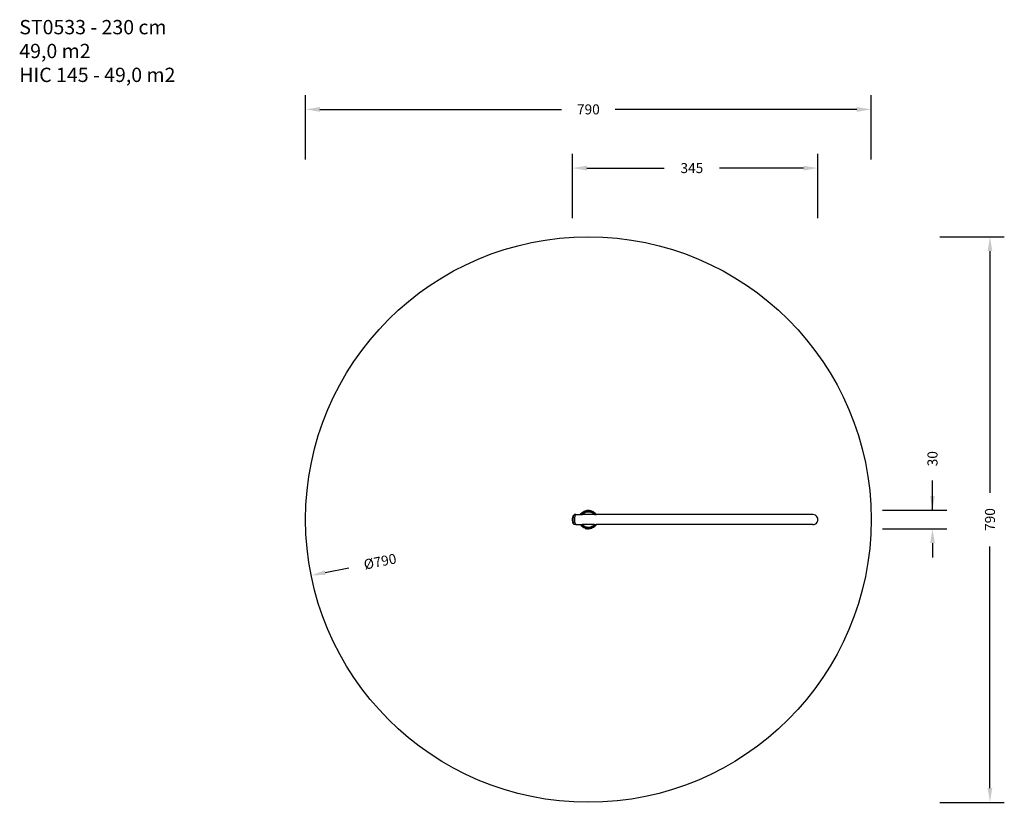
# Model space of a CAD drawing. Units: millimetres. Extents: x -569 to 1715, y -106 to 987.
# Drawn here: x -569 to 806, y -106 to 987 of the extents above; entities that cross this region are included whole.
import ezdxf

# ---------------------------------------------------------------- set-up
doc = ezdxf.new("R2010")
doc.units = ezdxf.units.MM
doc.header["$LTSCALE"] = 45
doc.header["$PDSIZE"] = -1
doc.layers.add('VP-DIM', color=7, linetype='Continuous')
doc.layers.add('VP-HIC', color=6, linetype='Continuous')
doc.layers.add('VP-EQ', color=7, linetype='Continuous', true_color=0x8a3492)
doc.dimstyles.get("Standard").update_dxf_attribs({"dimtxt": 14, "dimasz": 20, "dimexe": 20, "dimexo": 50, "dimgap": 20, "dimtad": 0, "dimdec": 0, "dimzin": 0, "dimdsep": 46, "dimtxsty": 'Standard', "dimcen": -0.09, "dimadec": 0, "dimazin": 0, "dimtfac": 1, "dimtdec": 4, "dimtofl": 0, "dimtmove": 0, "dimatfit": 3, "dimfxl": 70, "dimfxlon": 1, "dimtolj": 1, "dimtzin": 0, "dimarcsym": 0})

# ---------------------------------------------------------------- blocks, each defined once
blk = doc.blocks.new('*D1294')
at = {"layer": 'Defpoints', "color": 0}
for p in [(546, 780.1), (203.2, 289), (546, 289.1)]:
    blk.add_point(p, dxfattribs=at)
at = {"layer": 'VP-DIM', "color": 0, "lineweight": -2}
for p, q in [((203.2, 710.1), (203.2, 800.1)), ((546, 710.1), (546, 800.1)), ((223.2, 780.1), (331.2, 780.1)), ((526, 780.1), (408.6, 780.1))]:
    blk.add_line(p, q, dxfattribs=at)
at = {"layer": 'VP-DIM', "color": 0}
for points in [[(223.2, 783.4), (223.2, 776.7), (203.2, 780.1)], [(526, 776.7), (526, 783.4), (546, 780.1)]]:
    blk.add_solid(points, dxfattribs=at)
at = {"layer": 'VP-DIM', "color": 0, "insert": (369.9, 780.1), "char_height": 14, "attachment_point": 5}
blk.add_mtext('\\A1;345', dxfattribs=at)
blk = doc.blocks.new('*D1295')
at = {"layer": 'Defpoints', "color": 0}
for p in [(225.3, 302.1), (706, 302.1), (225.3, 276.1)]:
    blk.add_point(p, dxfattribs=at)
at = {"layer": 'VP-DIM', "color": 0, "lineweight": -2}
for p, q in [((706, 302.1), (706, 343.6)), ((706, 322.1), (706, 342.1)), ((636, 302.1), (726, 302.1)), ((636, 276.1), (726, 276.1)), ((706, 256.1), (706, 236.1))]:
    blk.add_line(p, q, dxfattribs=at)
at = {"layer": 'VP-DIM', "color": 0}
for points in [[(702.7, 322.1), (709.3, 322.1), (706, 302.1)], [(709.3, 256.1), (702.7, 256.1), (706, 276.1)]]:
    blk.add_solid(points, dxfattribs=at)
at = {"layer": 'VP-DIM', "color": 0, "insert": (706, 374.1), "char_height": 14, "attachment_point": 5, "rotation": 90}
blk.add_mtext('\\A1;30', dxfattribs=at)
blk = doc.blocks.new('*D1297')
at = {"layer": 'Defpoints', "color": 0}
for p in [(612.5, 367.1), (-161.9, 211)]:
    blk.add_point(p, dxfattribs=at)
at = {"layer": 'VP-EQ', "color": 0, "lineweight": -2}
blk.add_line((-142.3, 215), (-109.3, 221.6), dxfattribs=at)
at = {"layer": 'VP-EQ', "color": 0}
blk.add_solid([(-143, 218.2), (-141.7, 211.7), (-161.9, 211)], dxfattribs=at)
at = {"layer": 'VP-EQ', "color": 0, "insert": (-65.7, 230.4), "char_height": 14, "attachment_point": 5, "rotation": 11.3958}
blk.add_mtext('\\A1;%%c790', dxfattribs=at)
blk = doc.blocks.new('*D1298')
at = {"layer": 'Defpoints', "color": 0}
for p in [(-169.7, 862.1), (-169.7, 289.1), (620.3, 289.1)]:
    blk.add_point(p, dxfattribs=at)
at = {"layer": 'VP-DIM', "color": 0, "lineweight": -2}
for p, q in [((-169.7, 792.1), (-169.7, 882.1)), ((620.3, 792.1), (620.3, 882.1)), ((-149.7, 862.1), (187.8, 862.1)), ((600.3, 862.1), (262.8, 862.1))]:
    blk.add_line(p, q, dxfattribs=at)
at = {"layer": 'VP-DIM', "color": 0}
for points in [[(-149.7, 865.4), (-149.7, 858.7), (-169.7, 862.1)], [(600.3, 858.7), (600.3, 865.4), (620.3, 862.1)]]:
    blk.add_solid(points, dxfattribs=at)
at = {"layer": 'VP-DIM', "color": 0, "insert": (225.3, 862.1), "char_height": 14, "attachment_point": 5}
blk.add_mtext('\\A1;790', dxfattribs=at)
blk = doc.blocks.new('*D1299')
at = {"layer": 'Defpoints', "color": 0}
for p in [(225.3, 684.1), (225.3, -106), (786.3, -106)]:
    blk.add_point(p, dxfattribs=at)
at = {"layer": 'VP-DIM', "color": 0, "lineweight": -2}
for p, q in [((716.3, 684.1), (806.3, 684.1)), ((786.3, 664.1), (786.3, 326.6)), ((786.3, -86), (786.3, 251.6)), ((716.3, -106), (806.3, -106))]:
    blk.add_line(p, q, dxfattribs=at)
at = {"layer": 'VP-DIM', "color": 0}
for points in [[(789.6, 664.1), (783, 664.1), (786.3, 684.1)], [(783, -86), (789.6, -86), (786.3, -106)]]:
    blk.add_solid(points, dxfattribs=at)
at = {"layer": 'VP-DIM', "color": 0, "insert": (786.3, 289.1), "char_height": 14, "attachment_point": 5, "rotation": 90}
blk.add_mtext('\\A1;790', dxfattribs=at)
blk = doc.blocks.new('0533_')
at = {"color": 0}
for p, q in [((-709, -426.6), (-707.3, -426.2)), ((-709, -426.6), (-707.3, -426.2)), ((-708.9, -426.7), (-707.2, -426.3)), ((-707.3, -426.2), (-705.5, -426)), ((-707.3, -426.2), (-705.5, -426)), ((-707.3, -426.2), (-707.2, -426.2)), ((-707.3, -426.2), (-707.3, -426.2)), ((-707.2, -426.3), (-707.3, -426.2)), ((-707.2, -426.2), (-705.5, -426)), ((-707.2, -426.3), (-705.5, -426.1)), ((-707.2, -426.4), (-705.5, -426.2)), ((-707.2, -426.4), (-707.2, -426.3)), ((-705.5, -426), (-704.9, -426)), ((-705.5, -426), (-703.7, -426)), ((-705.5, -426), (-705.5, -426)), ((-705.5, -426), (-703.7, -426)), ((-705.5, -426.1), (-705.5, -426)), ((-705.5, -426.1), (-703.7, -426.1)), ((-705.5, -426.2), (-705.5, -426.1)), ((-705.5, -426.2), (-703.7, -426.3)), ((-705.5, -426.4), (-705.5, -426.2)), ((-704.9, -426), (-703.7, -426)), ((-703.8, -426.5), (-703.7, -426.3)), ((-703.7, -426), (-702.6, -426.2)), ((-703.7, -426), (-702, -426.3)), ((-703.7, -426), (-703.7, -426)), ((-703.7, -426), (-702, -426.3)), ((-703.7, -426.1), (-703.7, -426)), ((-703.7, -426.1), (-702, -426.4)), ((-703.7, -426.3), (-703.7, -426.1)), ((-703.7, -426.3), (-702, -426.6)), ((-702.6, -426.2), (-702, -426.3)), ((-702, -426.3), (-700.5, -426.7)), ((-702, -426.3), (-700.3, -426.8)), ((-702, -426.3), (-702, -426.3)), ((-702, -426.3), (-700.3, -426.8)), ((-702, -426.4), (-702, -426.3)), ((-727, -439), (-726.9, -437.6)), ((-726.9, -440.4), (-727, -439)), ((-726.9, -437.6), (-726.8, -436.2)), ((-726.8, -436.2), (-726.6, -435.1)), ((-726.6, -435.1), (-726.3, -434.2)), ((-726.3, -434.2), (-725.9, -433.7)), ((-726, -437.2), (-725.8, -435.5)), ((-726, -439), (-726, -437.2)), ((-726, -440.8), (-726, -439)), ((-724.7, -432.2), (-725.9, -433.7)), ((-725.8, -435.5), (-725.5, -434)), ((-725.5, -434), (-725.1, -432.9)), ((-725.1, -432.9), (-724.7, -432.2)), ((-724.7, -432.2), (-724.2, -432)), ((-722.2, -432), (-724.2, -432)), ((-724, -439), (-723.9, -437.2)), ((-724, -438.9), (-723.9, -437.2)), ((-723.9, -440.8), (-724, -438.9)), ((-723.9, -440.8), (-724, -439)), ((-723.9, -437.1), (-723.7, -435.5)), ((-723.9, -437.2), (-723.9, -437.1)), ((-723.7, -435.4), (-723.5, -434)), ((-723.7, -435.5), (-723.7, -435.4)), ((-723.7, -435.5), (-723.7, -435.5)), ((-723.5, -434), (-723.1, -432.9)), ((-723.1, -432.9), (-722.6, -432.2)), ((-722.6, -432.2), (-722.2, -432)), ((-722.2, -432), (-722.2, -431.9)), ((-722.2, -431.9), (-715.8, -431.9)), ((-715.8, -431.9), (-714.8, -430.5)), ((-715.8, -431.9), (-714.9, -430.6)), ((-715.8, -431.9), (-714.8, -430.6)), ((-715.8, -431.9), (-715.8, -431.9)), ((-715.8, -431.9), (-715.7, -431.9)), ((-715.7, -431.9), (-714.7, -430.6)), ((-715.7, -431.9), (-715.5, -431.9)), ((-715.5, -431.9), (-714.6, -430.7)), ((-715.5, -431.9), (-715.3, -431.9)), ((-715.3, -431.9), (-714.4, -430.8)), ((-715.3, -431.9), (-715, -431.9)), ((-715, -431.9), (-714.3, -431)), ((-715, -431.9), (-714.6, -431.9)), ((-714.8, -430.5), (-714.9, -430.6)), ((-714.8, -430.5), (-713.6, -429.3)), ((-714.8, -430.6), (-713.5, -429.3)), ((-714.8, -430.6), (-714.8, -430.5)), ((-714.7, -430.6), (-714.8, -430.6)), ((-714.7, -430.6), (-713.5, -429.4)), ((-714.6, -430.7), (-714.7, -430.6)), ((-714.6, -430.7), (-713.4, -429.5)), ((-714.4, -430.8), (-714.6, -430.7)), ((-714.6, -431.9), (-714, -431.2)), ((-714.6, -431.9), (-714.2, -431.9)), ((-714.4, -430.8), (-713.2, -429.6)), ((-714.3, -431), (-714.4, -430.8)), ((-714.3, -431), (-713.1, -429.8)), ((-714, -431.2), (-714.3, -431)), ((-714.2, -431.9), (-713.8, -431.4)), ((-714.2, -431.9), (-713.8, -431.9)), ((-714, -431.2), (-712.9, -430)), ((-713.8, -431.4), (-714, -431.2)), ((-713.8, -431.4), (-712.7, -430.2)), ((-713.5, -431.6), (-713.8, -431.4)), ((-713.8, -431.9), (-713.5, -431.6)), ((-713.8, -431.9), (-713.4, -431.9)), ((-713.6, -429.3), (-712.2, -428.2)), ((-713.6, -429.3), (-713.3, -429)), ((-713.5, -429.3), (-713.6, -429.3)), ((-713.5, -429.3), (-712.1, -428.2)), ((-713.5, -429.4), (-712.1, -428.3)), ((-713.5, -429.4), (-713.5, -429.3)), ((-713.4, -429.5), (-713.5, -429.4)), ((-713.5, -431.6), (-712.5, -430.5)), ((-713.3, -431.8), (-713.5, -431.6)), ((-713.4, -429.5), (-712, -428.4)), ((-713.2, -429.6), (-713.4, -429.5)), ((-713.4, -431.9), (-713.3, -431.8)), ((-696.5, -431.9), (-713.4, -431.9)), ((-713.3, -429), (-712.2, -428.2)), ((-713.3, -431.8), (-712.2, -430.8)), ((-713.2, -429.6), (-711.9, -428.6)), ((-713.1, -429.8), (-713.2, -429.6)), ((-713.1, -429.8), (-711.8, -428.8)), ((-712.9, -430), (-713.1, -429.8)), ((-712.9, -430), (-711.6, -429)), ((-712.7, -430.2), (-712.9, -430)), ((-712.7, -430.2), (-711.4, -429.3)), ((-712.5, -430.5), (-712.7, -430.2)), ((-712.5, -430.5), (-711.2, -429.5)), ((-712.2, -430.8), (-712.5, -430.5)), ((-712.2, -428.2), (-710.6, -427.3)), ((-712.2, -428.2), (-711.4, -427.7)), ((-712.2, -428.2), (-712.1, -428.2)), ((-712.2, -430.8), (-711, -429.8)), ((-712.1, -428.2), (-710.6, -427.3)), ((-712.1, -428.3), (-710.6, -427.4)), ((-712.1, -428.3), (-712.1, -428.2)), ((-712, -428.4), (-712.1, -428.3)), ((-712, -428.4), (-710.5, -427.5)), ((-711.9, -428.6), (-712, -428.4)), ((-711.9, -428.6), (-710.4, -427.7)), ((-711.8, -428.8), (-711.9, -428.6)), ((-711.8, -428.8), (-710.3, -427.9)), ((-711.6, -429), (-711.8, -428.8)), ((-711.6, -429), (-710.2, -428.2)), ((-711.4, -429.3), (-711.6, -429)), ((-711.4, -427.7), (-710.6, -427.3)), ((-711.4, -429.3), (-710, -428.5)), ((-711.2, -429.5), (-711.4, -429.3)), ((-711.2, -429.5), (-709.9, -428.8)), ((-711, -429.8), (-711.2, -429.5)), ((-711, -429.8), (-709.7, -429.1)), ((-710.6, -427.3), (-709, -426.6)), ((-710.6, -427.3), (-709, -426.6)), ((-710.6, -427.3), (-709.4, -426.7)), ((-710.6, -427.4), (-708.9, -426.7)), ((-710.6, -427.3), (-710.6, -427.3)), ((-710.6, -427.4), (-710.6, -427.3)), ((-710.5, -427.5), (-710.6, -427.4)), ((-710.5, -427.5), (-708.9, -426.9)), ((-710.4, -427.7), (-710.5, -427.5)), ((-710.4, -427.7), (-708.8, -427.1)), ((-710.3, -427.9), (-710.4, -427.7)), ((-710.3, -427.9), (-708.8, -427.3)), ((-710.2, -428.2), (-710.3, -427.9)), ((-710.2, -428.2), (-708.7, -427.6)), ((-710, -428.5), (-710.2, -428.2)), ((-710, -428.5), (-708.6, -427.9)), ((-709.9, -428.8), (-710, -428.5)), ((-709.9, -428.8), (-708.5, -428.2)), ((-709.7, -429.1), (-709.9, -428.8)), ((-709.7, -429.1), (-708.4, -428.5)), ((-709.4, -426.7), (-709, -426.6)), ((-709, -426.6), (-709, -426.6)), ((-708.9, -426.7), (-709, -426.6)), ((-708.9, -426.9), (-707.2, -426.4)), ((-708.9, -426.9), (-708.9, -426.7)), ((-708.8, -427.1), (-708.9, -426.9)), ((-708.8, -427.1), (-707.2, -426.6)), ((-708.8, -427.3), (-707.1, -426.9)), ((-708.8, -427.3), (-708.8, -427.1)), ((-708.7, -427.6), (-708.8, -427.3)), ((-708.7, -427.6), (-707.1, -427.2)), ((-708.6, -427.9), (-708.7, -427.6)), ((-708.6, -427.9), (-707, -427.5)), ((-708.5, -428.2), (-708.6, -427.9)), ((-708.5, -428.2), (-707, -427.8)), ((-708.4, -428.5), (-708.5, -428.2)), ((-708.4, -428.5), (-706.9, -428.1)), ((-707.2, -426.6), (-707.2, -426.4)), ((-707.2, -426.6), (-705.5, -426.4)), ((-707.1, -426.9), (-707.2, -426.6)), ((-707.1, -426.9), (-705.5, -426.7)), ((-707.1, -427.2), (-707.1, -426.9)), ((-707.1, -427.2), (-705.5, -427)), ((-707, -427.5), (-707.1, -427.2)), ((-707, -427.5), (-705.4, -427.3)), ((-707, -427.8), (-707, -427.5)), ((-707, -427.8), (-705.4, -427.6)), ((-706.9, -428.1), (-707, -427.8)), ((-706.9, -428.1), (-705.4, -428)), ((-705.5, -426.4), (-703.8, -426.5)), ((-705.5, -426.7), (-705.5, -426.4)), ((-705.5, -426.7), (-703.8, -426.7)), ((-705.5, -427), (-705.5, -426.7)), ((-705.5, -427), (-703.8, -427)), ((-705.4, -427.3), (-705.5, -427)), ((-705.4, -427.3), (-703.8, -427.3)), ((-705.4, -427.6), (-705.4, -427.3)), ((-705.4, -427.6), (-703.9, -427.7)), ((-705.4, -428), (-705.4, -427.6)), ((-705.4, -428), (-703.9, -428)), ((-703.9, -427.7), (-703.8, -427.3)), ((-703.9, -427.7), (-702.3, -427.9)), ((-703.9, -428), (-703.9, -427.7)), ((-703.9, -428), (-702.4, -428.2)), ((-703.8, -426.5), (-702.1, -426.8)), ((-703.8, -426.7), (-703.8, -426.5)), ((-703.8, -426.7), (-702.1, -427)), ((-703.8, -427), (-703.8, -426.7)), ((-703.8, -427), (-702.2, -427.3)), ((-703.8, -427.3), (-703.8, -427)), ((-703.8, -427.3), (-702.3, -427.6)), ((-702.4, -428.2), (-702.3, -427.9)), ((-702.4, -428.2), (-701, -428.7)), ((-702.3, -427.6), (-702.2, -427.3)), ((-702.3, -427.6), (-700.7, -428)), ((-702.3, -427.9), (-702.3, -427.6)), ((-702.3, -427.9), (-700.9, -428.4)), ((-702.2, -427.3), (-702.1, -427)), ((-702.2, -427.3), (-700.6, -427.7)), ((-702.1, -426.8), (-702, -426.6)), ((-702.1, -426.8), (-700.4, -427.3)), ((-702.1, -427), (-702.1, -426.8)), ((-702.1, -427), (-700.5, -427.5)), ((-702, -426.4), (-700.3, -426.9)), ((-702, -426.6), (-702, -426.4)), ((-702, -426.6), (-700.4, -427.1)), ((-701, -428.7), (-700.9, -428.4)), ((-701, -428.7), (-699.6, -429.3)), ((-700.9, -428.4), (-700.7, -428)), ((-700.9, -428.4), (-699.5, -429)), ((-700.7, -428), (-700.6, -427.7)), ((-700.7, -428), (-699.3, -428.7)), ((-700.6, -427.7), (-700.5, -427.5)), ((-700.6, -427.7), (-699.1, -428.4)), ((-700.3, -426.8), (-700.5, -426.7)), ((-700.5, -427.5), (-700.4, -427.3)), ((-700.5, -427.5), (-699, -428.2)), ((-700.4, -427.1), (-700.3, -426.9)), ((-700.4, -427.1), (-698.8, -427.8)), ((-700.4, -427.3), (-700.4, -427.1)), ((-700.4, -427.3), (-698.9, -428)), ((-700.3, -426.8), (-698.7, -427.6)), ((-700.3, -426.8), (-700.3, -426.8)), ((-700.3, -426.8), (-698.7, -427.6)), ((-700.3, -426.9), (-700.3, -426.8)), ((-700.3, -426.9), (-698.7, -427.7)), ((-699.6, -429.3), (-699.5, -429)), ((-699.6, -429.3), (-698.4, -430.1)), ((-699.5, -429), (-699.3, -428.7)), ((-699.5, -429), (-698.2, -429.8)), ((-699.3, -428.7), (-699.1, -428.4)), ((-699.3, -428.7), (-698, -429.6)), ((-699.1, -428.4), (-699, -428.2)), ((-699.1, -428.4), (-697.8, -429.3)), ((-699, -428.2), (-698.9, -428)), ((-699, -428.2), (-697.6, -429.1)), ((-698.9, -428), (-698.8, -427.8)), ((-698.9, -428), (-697.4, -428.9)), ((-698.8, -427.8), (-698.7, -427.7)), ((-698.8, -427.8), (-697.3, -428.7)), ((-698.7, -427.6), (-698.4, -427.7)), ((-698.7, -427.6), (-697.2, -428.5)), ((-698.7, -427.6), (-698.7, -427.6)), ((-698.7, -427.6), (-697.2, -428.5)), ((-698.7, -427.7), (-698.7, -427.6)), ((-698.7, -427.7), (-697.2, -428.6)), ((-698.4, -427.7), (-697.2, -428.5)), ((-698.4, -430.1), (-698.2, -429.8)), ((-698.4, -430.1), (-697.2, -431.1)), ((-698.2, -429.8), (-698, -429.6)), ((-698.2, -429.8), (-697, -430.8)), ((-698, -429.6), (-697.8, -429.3)), ((-698, -429.6), (-696.7, -430.6)), ((-697.8, -429.3), (-697.6, -429.1)), ((-697.8, -429.3), (-696.5, -430.4)), ((-697.6, -429.1), (-697.4, -428.9)), ((-697.6, -429.1), (-696.3, -430.2)), ((-697.4, -428.9), (-697.3, -428.7)), ((-697.4, -428.9), (-696.1, -430)), ((-697.3, -428.7), (-697.2, -428.6)), ((-697.3, -428.7), (-696, -429.9)), ((-697.2, -428.5), (-696.5, -429)), ((-697.2, -428.5), (-695.8, -429.7)), ((-697.2, -428.5), (-697.2, -428.5)), ((-697.2, -428.5), (-695.8, -429.7)), ((-697.2, -428.6), (-697.2, -428.5)), ((-697.2, -428.6), (-695.9, -429.8)), ((-697.2, -431.1), (-697, -430.8)), ((-697.2, -431.1), (-696.5, -431.9)), ((-697, -430.8), (-696.7, -430.6)), ((-697, -430.8), (-696, -431.9)), ((-696.7, -430.6), (-696.5, -430.4)), ((-696.7, -430.6), (-695.7, -431.8)), ((-696.5, -429), (-695.8, -429.7)), ((-696.5, -430.4), (-696.3, -430.2)), ((-696.5, -430.4), (-695.4, -431.6)), ((-696.5, -431.9), (-696, -431.9)), ((-696.3, -430.2), (-696.1, -430)), ((-696.3, -430.2), (-695.2, -431.4)), ((-696.1, -430), (-696, -429.9)), ((-696.1, -430), (-695, -431.3)), ((-696, -429.9), (-695.9, -429.8)), ((-696, -429.9), (-694.8, -431.2)), ((-696, -431.9), (-695.9, -431.9)), ((-695.9, -429.8), (-695.8, -429.7)), ((-695.9, -429.8), (-694.7, -431.1)), ((-695.9, -431.9), (-695.7, -431.8)), ((-695.9, -431.9), (-695.6, -431.9)), ((-695.8, -429.7), (-694.9, -430.6)), ((-695.8, -429.7), (-694.6, -431)), ((-695.8, -429.7), (-695.8, -429.7)), ((-695.8, -429.7), (-694.7, -431)), ((-695.7, -431.8), (-695.4, -431.6)), ((-695.7, -431.8), (-695.6, -431.9)), ((-695.6, -431.9), (-695.2, -431.9)), ((-695.4, -431.6), (-695.2, -431.4)), ((-695.4, -431.6), (-695.2, -431.9)), ((-695.2, -431.4), (-695, -431.3)), ((-695.2, -431.4), (-694.9, -431.9)), ((-695.2, -431.9), (-694.9, -431.9)), ((-695, -431.3), (-694.8, -431.2)), ((-695, -431.3), (-694.6, -431.9)), ((-694.9, -430.6), (-694.6, -431)), ((-694.9, -431.9), (-694.6, -431.9)), ((-694.8, -431.2), (-694.7, -431.1)), ((-694.8, -431.2), (-694.3, -431.9)), ((-694.7, -431), (-694.6, -431)), ((-694.7, -431), (-694, -431.9)), ((-694.7, -431.1), (-694.7, -431)), ((-694.7, -431.1), (-694.1, -431.9)), ((-694.6, -431), (-694, -431.9)), ((-694.6, -431.9), (-694.3, -431.9)), ((-694.3, -431.9), (-694.1, -431.9)), ((-694.1, -431.9), (-694, -431.9)), ((-694, -431.9), (-694, -431.9)), ((-391.2, -431.9), (-694, -431.9)), ((-391.2, -431.9), (-391.2, -431.9)), ((-391.2, -431.9), (-391.2, -432)), ((-389.4, -432.2), (-391.2, -431.9)), ((-391.2, -432), (-391.2, -431.9)), ((-389.4, -432.2), (-391.2, -432)), ((-389.4, -432.2), (-389.4, -432.2)), ((-387.7, -432.9), (-389.4, -432.2)), ((-386.2, -434), (-387.7, -432.9)), ((-385.1, -435.4), (-386.2, -434)), ((-384.4, -437.1), (-385.1, -435.4)), ((-384.2, -438.9), (-384.4, -437.1)), ((-384.4, -440.8), (-384.2, -438.9)), ((-726.8, -441.7), (-726.9, -440.4)), ((-726.6, -442.9), (-726.8, -441.7)), ((-726.3, -443.7), (-726.6, -442.9)), ((-725.9, -444.3), (-726.3, -443.7)), ((-725.8, -442.5), (-726, -440.8)), ((-724.7, -445.7), (-725.9, -444.3)), ((-725.5, -443.9), (-725.8, -442.5)), ((-725.1, -445), (-725.5, -443.9)), ((-724.7, -445.7), (-725.1, -445)), ((-724.2, -446), (-724.7, -445.7)), ((-722.2, -446), (-724.2, -446)), ((-723.7, -442.5), (-723.9, -440.8)), ((-723.7, -442.4), (-723.9, -440.8)), ((-723.5, -443.9), (-723.7, -442.4)), ((-723.5, -443.9), (-723.7, -442.5)), ((-723.1, -445), (-723.5, -443.9)), ((-723.1, -445), (-723.5, -443.9)), ((-722.6, -445.7), (-723.1, -445)), ((-722.6, -445.7), (-723.1, -445)), ((-722.2, -446), (-722.6, -445.7)), ((-722.2, -445.9), (-722.6, -445.7)), ((-722.1, -445.9), (-722.2, -446)), ((-722.2, -445.9), (-722.1, -445.9)), ((-722.1, -445.9), (-715.8, -445.9)), ((-715.2, -446.9), (-715.8, -445.9)), ((-715.1, -446.9), (-715.8, -445.9)), ((-715.8, -445.9), (-715.8, -445.9)), ((-715.8, -445.9), (-715.7, -445.9)), ((-715.1, -446.9), (-715.7, -445.9)), ((-715.7, -445.9), (-715.5, -445.9)), ((-715, -446.8), (-715.5, -445.9)), ((-715.5, -445.9), (-715.3, -445.9)), ((-714.8, -446.6), (-715.3, -445.9)), ((-715.3, -445.9), (-715, -445.9)), ((-714.9, -447.3), (-715.2, -446.9)), ((-714, -448.3), (-715.2, -446.9)), ((-715.1, -446.9), (-715.2, -446.9)), ((-715, -446.8), (-715.1, -446.9)), ((-714, -448.2), (-715.1, -446.9)), ((-715.1, -446.9), (-715.1, -446.9)), ((-713.9, -448.2), (-715.1, -446.9)), ((-714.6, -446.5), (-715, -445.9)), ((-715, -445.9), (-714.6, -445.9)), ((-714.8, -446.6), (-715, -446.8)), ((-713.8, -448.1), (-715, -446.8)), ((-714, -448.3), (-714.9, -447.3)), ((-714.6, -446.5), (-714.8, -446.6)), ((-713.7, -447.9), (-714.8, -446.6)), ((-714.4, -446.3), (-714.6, -445.9)), ((-714.6, -445.9), (-714.3, -445.9)), ((-714.4, -446.3), (-714.6, -446.5)), ((-713.5, -447.7), (-714.6, -446.5)), ((-714.1, -446.1), (-714.4, -446.3)), ((-713.3, -447.5), (-714.4, -446.3)), ((-714.1, -446.1), (-714.3, -445.9)), ((-714.3, -445.9), (-713.9, -445.9)), ((-713.9, -445.9), (-714.1, -446.1)), ((-713.1, -447.3), (-714.1, -446.1)), ((-714, -448.3), (-714, -448.2)), ((-712.6, -449.4), (-714, -448.2)), ((-713.9, -448.2), (-714, -448.2)), ((-713.3, -448.9), (-714, -448.3)), ((-712.6, -449.4), (-714, -448.3)), ((-713.9, -445.9), (-713.8, -445.9)), ((-713.8, -448.1), (-713.9, -448.2)), ((-712.6, -449.3), (-713.9, -448.2)), ((-712.8, -447.1), (-713.8, -445.9)), ((-713.8, -445.9), (-713.4, -445.9)), ((-713.7, -447.9), (-713.8, -448.1)), ((-712.5, -449.2), (-713.8, -448.1)), ((-713.5, -447.7), (-713.7, -447.9)), ((-712.4, -449), (-713.7, -447.9)), ((-713.3, -447.5), (-713.5, -447.7)), ((-712.2, -448.8), (-713.5, -447.7)), ((-712.6, -446.8), (-713.4, -445.9)), ((-696.4, -445.9), (-713.4, -445.9)), ((-713.1, -447.3), (-713.3, -447.5)), ((-712, -448.6), (-713.3, -447.5)), ((-712.6, -449.4), (-713.3, -448.9)), ((-712.8, -447.1), (-713.1, -447.3)), ((-711.9, -448.4), (-713.1, -447.3)), ((-712.6, -446.8), (-712.8, -447.1)), ((-711.7, -448.1), (-712.8, -447.1)), ((-711.5, -447.8), (-712.6, -446.8)), ((-712.5, -449.2), (-712.6, -449.3)), ((-712.6, -449.3), (-712.6, -449.4)), ((-711.1, -450.3), (-712.6, -449.3)), ((-711.4, -450.2), (-712.6, -449.4)), ((-711.1, -450.4), (-712.6, -449.4)), ((-712.6, -449.4), (-712.6, -449.4)), ((-711.1, -450.3), (-712.6, -449.4)), ((-712.4, -449), (-712.5, -449.2)), ((-711, -450.1), (-712.5, -449.2)), ((-712.2, -448.8), (-712.4, -449)), ((-710.9, -450), (-712.4, -449)), ((-712, -448.6), (-712.2, -448.8)), ((-710.8, -449.7), (-712.2, -448.8)), ((-711.9, -448.4), (-712, -448.6)), ((-710.7, -449.5), (-712, -448.6)), ((-711.7, -448.1), (-711.9, -448.4)), ((-710.5, -449.2), (-711.9, -448.4)), ((-711.5, -447.8), (-711.7, -448.1)), ((-710.4, -448.9), (-711.7, -448.1)), ((-710.2, -448.6), (-711.5, -447.8)), ((-711.1, -450.4), (-711.4, -450.2)), ((-711.1, -450.3), (-711, -450.1)), ((-711.1, -450.4), (-711.1, -450.3)), ((-709.5, -451.1), (-711.1, -450.3)), ((-711.1, -450.3), (-711.1, -450.3)), ((-709.5, -451), (-711.1, -450.3)), ((-709.5, -451.1), (-711.1, -450.4)), ((-711, -450.1), (-710.9, -450)), ((-709.4, -450.9), (-711, -450.1)), ((-710.9, -450), (-710.8, -449.7)), ((-709.4, -450.7), (-710.9, -450)), ((-710.8, -449.7), (-710.7, -449.5)), ((-709.3, -450.4), (-710.8, -449.7)), ((-710.7, -449.5), (-710.5, -449.2)), ((-709.2, -450.2), (-710.7, -449.5)), ((-710.5, -449.2), (-710.4, -448.9)), ((-709.1, -449.9), (-710.5, -449.2)), ((-710.4, -448.9), (-710.2, -448.6)), ((-708.9, -449.6), (-710.4, -448.9)), ((-708.8, -449.2), (-710.2, -448.6)), ((-709.4, -450.9), (-709.5, -451)), ((-709.5, -451), (-709.5, -451.1)), ((-707.8, -451.5), (-709.5, -451)), ((-707.8, -451.6), (-709.5, -451.1)), ((-709.5, -451.1), (-709.4, -451.2)), ((-709.5, -451.1), (-709.5, -451.1)), ((-707.8, -451.6), (-709.5, -451.1)), ((-709.3, -450.4), (-709.4, -450.7)), ((-709.4, -450.7), (-709.4, -450.9)), ((-707.7, -451.2), (-709.4, -450.7)), ((-707.8, -451.4), (-709.4, -450.9)), ((-709.4, -451.2), (-707.8, -451.6)), ((-709.2, -450.2), (-709.3, -450.4)), ((-707.7, -450.9), (-709.3, -450.4)), ((-709.1, -449.9), (-709.2, -450.2)), ((-707.6, -450.7), (-709.2, -450.2)), ((-708.9, -449.6), (-709.1, -449.9)), ((-707.5, -450.3), (-709.1, -449.9)), ((-708.8, -449.2), (-708.9, -449.6)), ((-707.5, -450), (-708.9, -449.6)), ((-707.4, -449.7), (-708.8, -449.2)), ((-707.7, -451.2), (-707.8, -451.4)), ((-707.8, -451.4), (-707.8, -451.5)), ((-706.1, -451.6), (-707.8, -451.4)), ((-707.8, -451.5), (-707.8, -451.6)), ((-706.1, -451.8), (-707.8, -451.5)), ((-707.2, -451.8), (-707.8, -451.6)), ((-706.1, -451.9), (-707.8, -451.6)), ((-707.8, -451.6), (-707.8, -451.6)), ((-706.1, -451.9), (-707.8, -451.6)), ((-707.6, -450.7), (-707.7, -450.9)), ((-707.7, -450.9), (-707.7, -451.2)), ((-706, -451.2), (-707.7, -450.9)), ((-706, -451.4), (-707.7, -451.2)), ((-707.5, -450.3), (-707.6, -450.7)), ((-706, -450.9), (-707.6, -450.7)), ((-707.4, -449.7), (-707.5, -450)), ((-707.5, -450), (-707.5, -450.3)), ((-705.9, -450.3), (-707.5, -450)), ((-706, -450.6), (-707.5, -450.3)), ((-705.9, -449.9), (-707.4, -449.7)), ((-707.2, -451.8), (-706.1, -451.9)), ((-706, -451.4), (-706.1, -451.6)), ((-706.1, -451.6), (-706.1, -451.8)), ((-704.3, -451.7), (-706.1, -451.6)), ((-706.1, -451.8), (-706.1, -451.9)), ((-704.3, -451.8), (-706.1, -451.8)), ((-704.9, -452), (-706.1, -451.9)), ((-704.3, -451.9), (-706.1, -451.9)), ((-706.1, -451.9), (-706.1, -451.9)), ((-704.3, -451.9), (-706.1, -451.9)), ((-705.9, -450.3), (-706, -450.6)), ((-706, -450.6), (-706, -450.9)), ((-704.4, -450.6), (-706, -450.6)), ((-706, -450.9), (-706, -451.2)), ((-704.4, -450.9), (-706, -450.9)), ((-706, -451.2), (-706, -451.4)), ((-704.3, -451.2), (-706, -451.2)), ((-704.3, -451.5), (-706, -451.4)), ((-705.9, -449.9), (-705.9, -450.3)), ((-704.4, -450), (-705.9, -449.9)), ((-704.4, -450.3), (-705.9, -450.3)), ((-704.9, -452), (-704.3, -451.9)), ((-702.9, -449.8), (-704.4, -450)), ((-704.4, -450.3), (-704.4, -450)), ((-702.8, -450.1), (-704.4, -450.3)), ((-704.4, -450.6), (-704.4, -450.3)), ((-702.8, -450.5), (-704.4, -450.6)), ((-704.4, -450.9), (-704.4, -450.6)), ((-702.7, -450.8), (-704.4, -450.9)), ((-704.3, -451.2), (-704.4, -450.9)), ((-702.7, -451), (-704.3, -451.2)), ((-704.3, -451.5), (-704.3, -451.2)), ((-702.6, -451.3), (-704.3, -451.5)), ((-702.6, -451.5), (-704.3, -451.7)), ((-704.3, -451.7), (-704.3, -451.5)), ((-702.6, -451.6), (-704.3, -451.8)), ((-702.5, -451.7), (-704.3, -451.9)), ((-702.6, -451.7), (-704.3, -451.9)), ((-704.3, -451.8), (-704.3, -451.7)), ((-702.6, -451.8), (-704.3, -451.9)), ((-704.3, -451.9), (-704.3, -451.8)), ((-704.3, -451.9), (-704.3, -451.9)), ((-701.5, -449.4), (-702.9, -449.8)), ((-702.9, -449.8), (-702.8, -450.1)), ((-701.3, -449.7), (-702.8, -450.1)), ((-701.2, -450.1), (-702.8, -450.5)), ((-702.8, -450.1), (-702.8, -450.5)), ((-702.8, -450.5), (-702.7, -450.8)), ((-701.1, -450.4), (-702.7, -450.8)), ((-701.1, -450.6), (-702.7, -451)), ((-702.7, -450.8), (-702.7, -451)), ((-702.7, -451), (-702.6, -451.3)), ((-701, -450.9), (-702.6, -451.3)), ((-700.9, -451.1), (-702.6, -451.5)), ((-700.9, -451.2), (-702.6, -451.6)), ((-700.8, -451.3), (-702.6, -451.7)), ((-702.6, -451.3), (-702.6, -451.5)), ((-702.6, -451.5), (-702.6, -451.6)), ((-702.6, -451.6), (-702.6, -451.7)), ((-702.6, -451.8), (-702.5, -451.7)), ((-702.5, -451.7), (-702.6, -451.7)), ((-700.8, -451.3), (-702.5, -451.7)), ((-700.1, -448.8), (-701.5, -449.4)), ((-701.5, -449.4), (-701.3, -449.7)), ((-699.9, -449.2), (-701.3, -449.7)), ((-701.3, -449.7), (-701.2, -450.1)), ((-699.8, -449.5), (-701.2, -450.1)), ((-701.2, -450.1), (-701.1, -450.4)), ((-699.6, -449.7), (-701.1, -450.4)), ((-699.5, -450), (-701.1, -450.6)), ((-701.1, -450.4), (-701.1, -450.6)), ((-701.1, -450.6), (-701, -450.9)), ((-699.4, -450.2), (-701, -450.9)), ((-701, -450.9), (-700.9, -451.1)), ((-699.3, -450.4), (-700.9, -451.1)), ((-699.2, -450.5), (-700.9, -451.2)), ((-700.9, -451.1), (-700.9, -451.2)), ((-700.9, -451.2), (-700.8, -451.3)), ((-699.2, -450.6), (-700.8, -451.3)), ((-699.2, -450.6), (-700.8, -451.3)), ((-700.5, -451.2), (-700.8, -451.3)), ((-700.8, -451.3), (-700.8, -451.3)), ((-699.2, -450.6), (-700.5, -451.2)), ((-698.8, -448.1), (-700.1, -448.8)), ((-700.1, -448.8), (-699.9, -449.2)), ((-698.6, -448.4), (-699.9, -449.2)), ((-699.9, -449.2), (-699.8, -449.5)), ((-698.4, -448.7), (-699.8, -449.5)), ((-699.8, -449.5), (-699.6, -449.7)), ((-698.2, -448.9), (-699.6, -449.7)), ((-699.6, -449.7), (-699.5, -450)), ((-698, -449.2), (-699.5, -450)), ((-699.5, -450), (-699.4, -450.2)), ((-697.9, -449.4), (-699.4, -450.2)), ((-699.4, -450.2), (-699.3, -450.4)), ((-697.8, -449.5), (-699.3, -450.4)), ((-699.3, -450.4), (-699.2, -450.5)), ((-697.7, -449.7), (-699.2, -450.6)), ((-697.7, -449.7), (-699.2, -450.5)), ((-697.7, -449.8), (-699.2, -450.6)), ((-698.4, -450.2), (-699.2, -450.6)), ((-699.2, -450.5), (-699.2, -450.6)), ((-699.2, -450.6), (-699.2, -450.6)), ((-697.6, -447.2), (-698.8, -448.1)), ((-698.8, -448.1), (-698.6, -448.4)), ((-697.3, -447.4), (-698.6, -448.4)), ((-698.6, -448.4), (-698.4, -448.7)), ((-697.1, -447.7), (-698.4, -448.7)), ((-698.4, -448.7), (-698.2, -448.9)), ((-697.7, -449.8), (-698.4, -450.2)), ((-696.9, -447.9), (-698.2, -448.9)), ((-698.2, -448.9), (-698, -449.2)), ((-696.7, -448.1), (-698, -449.2)), ((-698, -449.2), (-697.9, -449.4)), ((-696.6, -448.3), (-697.9, -449.4)), ((-697.9, -449.4), (-697.8, -449.5)), ((-696.4, -448.5), (-697.8, -449.5)), ((-697.8, -449.5), (-697.7, -449.7)), ((-696.3, -448.6), (-697.7, -449.7)), ((-696.3, -448.6), (-697.7, -449.7)), ((-696.2, -448.7), (-697.7, -449.8)), ((-696.5, -448.9), (-697.7, -449.8)), ((-697.7, -449.8), (-697.7, -449.7)), ((-697.7, -449.7), (-697.7, -449.7)), ((-696.5, -446.1), (-697.6, -447.2)), ((-697.3, -447.4), (-697.6, -447.2)), ((-696.3, -446.3), (-697.3, -447.4)), ((-697.1, -447.7), (-697.3, -447.4)), ((-696, -446.5), (-697.1, -447.7)), ((-696.9, -447.9), (-697.1, -447.7)), ((-695.8, -446.7), (-696.9, -447.9)), ((-696.7, -448.1), (-696.9, -447.9)), ((-695.6, -446.9), (-696.7, -448.1)), ((-696.6, -448.3), (-696.7, -448.1)), ((-695.4, -447.1), (-696.6, -448.3)), ((-696.4, -448.5), (-696.6, -448.3)), ((-696.4, -445.9), (-696.5, -446.1)), ((-696.5, -446.1), (-696.3, -446.3)), ((-696.2, -448.7), (-696.5, -448.9)), ((-696.4, -445.9), (-696, -445.9)), ((-695.2, -447.2), (-696.4, -448.5)), ((-696.3, -448.6), (-696.4, -448.5)), ((-696, -445.9), (-696.3, -446.3)), ((-696.3, -446.3), (-696, -446.5)), ((-695.1, -447.3), (-696.3, -448.6)), ((-695, -447.4), (-696.3, -448.6)), ((-696.2, -448.7), (-696.3, -448.6)), ((-696.3, -448.6), (-696.3, -448.6)), ((-695, -447.4), (-696.2, -448.7)), ((-695.6, -445.9), (-696, -446.5)), ((-696, -445.9), (-695.6, -445.9)), ((-696, -446.5), (-695.8, -446.7)), ((-695.2, -445.9), (-695.8, -446.7)), ((-695.8, -446.7), (-695.6, -446.9)), ((-694.8, -445.9), (-695.6, -446.9)), ((-695.6, -445.9), (-695.2, -445.9)), ((-695.6, -446.9), (-695.4, -447.1)), ((-694.5, -445.9), (-695.4, -447.1)), ((-695.4, -447.1), (-695.2, -447.2)), ((-694.3, -445.9), (-695.2, -447.2)), ((-695.2, -445.9), (-694.8, -445.9)), ((-695.2, -447.2), (-695.1, -447.3)), ((-694.1, -445.9), (-695.1, -447.3)), ((-695.1, -447.3), (-695, -447.4)), ((-694, -446), (-695, -447.4)), ((-694, -446), (-695, -447.4)), ((-695, -447.4), (-694.9, -447.3)), ((-695, -447.4), (-695, -447.4)), ((-694.9, -447.3), (-694, -446)), ((-694.8, -445.9), (-694.5, -445.9)), ((-694.5, -445.9), (-694.3, -445.9)), ((-694.3, -445.9), (-694.1, -445.9)), ((-694.1, -445.9), (-694, -445.9)), ((-693.9, -445.9), (-694, -446)), ((-694, -445.9), (-694, -446)), ((-694, -445.9), (-694, -446)), ((-694, -446), (-693.9, -445.9)), ((-694, -446), (-694, -446)), ((-391.2, -445.9), (-693.9, -445.9)), ((-391.2, -445.9), (-389.4, -445.7)), ((-391.2, -445.9), (-389.4, -445.7)), ((-391.2, -445.9), (-391.2, -445.9)), ((-391.2, -445.9), (-391.2, -445.9)), ((-391.2, -445.9), (-391.2, -445.9)), ((-389.4, -445.7), (-387.7, -445)), ((-389.4, -445.7), (-389.4, -445.7)), ((-387.7, -445), (-386.2, -443.9)), ((-386.2, -443.9), (-385.1, -442.4)), ((-385.1, -442.4), (-384.4, -440.8))]:
    blk.add_line(p, q, dxfattribs=at)
blk = doc.blocks.new('0720_2D')
at = {"layer": 'VP-EQ', "color": 0}
blk.add_circle((225.3, 289.1), 395, dxfattribs=at)
blk.add_blockref('0533_', (930.2, 728), dxfattribs=at)

msp = doc.modelspace()

# ---------------------------------------------------------------- linework, layer by layer
at = {"layer": 'VP-HIC', "color": 1}
msp.add_circle((225.3, 289.1), 395, dxfattribs=at)

# ---------------------------------------------------------------- block references
at = {"layer": 'VP-EQ', "color": 0}
msp.add_blockref('0720_2D', (0, 0), dxfattribs=at)

# ---------------------------------------------------------------- texts
at = {"layer": 'VP-DIM', "insert": (-569.6, 987), "char_height": 20, "width": 455.032, "attachment_point": 1}
msp.add_mtext('{ST0533 - 230 cm\\P49,0 m2\\P{\\C1;HIC 145 - 49,0 m2}}', dxfattribs=at)

# ---------------------------------------------------------------- dimensions: what is measured, and where the dimension line sits
at = {"layer": 'VP-DIM', "color": 0}
dim = msp.add_linear_dim(base=(-169.7, 862.1), p1=(620.3, 289.1), p2=(-169.7, 289.1), dimstyle='Standard', dxfattribs=at)
dim.commit()
dim.dimension.update_dxf_attribs({"geometry": '*D1298', "text_midpoint": (225.3, 862.1)})
dim = msp.add_linear_dim(base=(546, 780.1), p1=(203.2, 289), p2=(546, 289.1), text='345', dimstyle='Standard', dxfattribs=at)
dim.commit()
dim.dimension.update_dxf_attribs({"geometry": '*D1294', "text_midpoint": (369.9, 780.1), "dimtype": 160})
dim = msp.add_linear_dim(base=(786.3, -106), p1=(225.3, 684.1), p2=(225.3, -106), angle=90, dimstyle='Standard', dxfattribs=at)
dim.commit()
dim.dimension.update_dxf_attribs({"geometry": '*D1299', "text_midpoint": (786.3, 289.1)})
dim = msp.add_linear_dim(base=(706, 302.1), p1=(225.3, 276.1), p2=(225.3, 302.1), angle=90, text='30', dimstyle='Standard', dxfattribs=at)
dim.commit()
dim.dimension.update_dxf_attribs({"geometry": '*D1295', "text_midpoint": (706, 374.1), "dimtype": 160})
at = {"layer": 'VP-EQ', "color": 0}
dim = msp.add_diameter_dim_2p(p1=(612.5, 367.1), p2=(-161.9, 211), dimstyle='Standard', dxfattribs=at)
dim.commit()
dim.dimension.update_dxf_attribs({"geometry": '*D1297', "text_midpoint": (-65.7, 230.4), "dimtype": 163})

doc.saveas('drawing.dxf')
